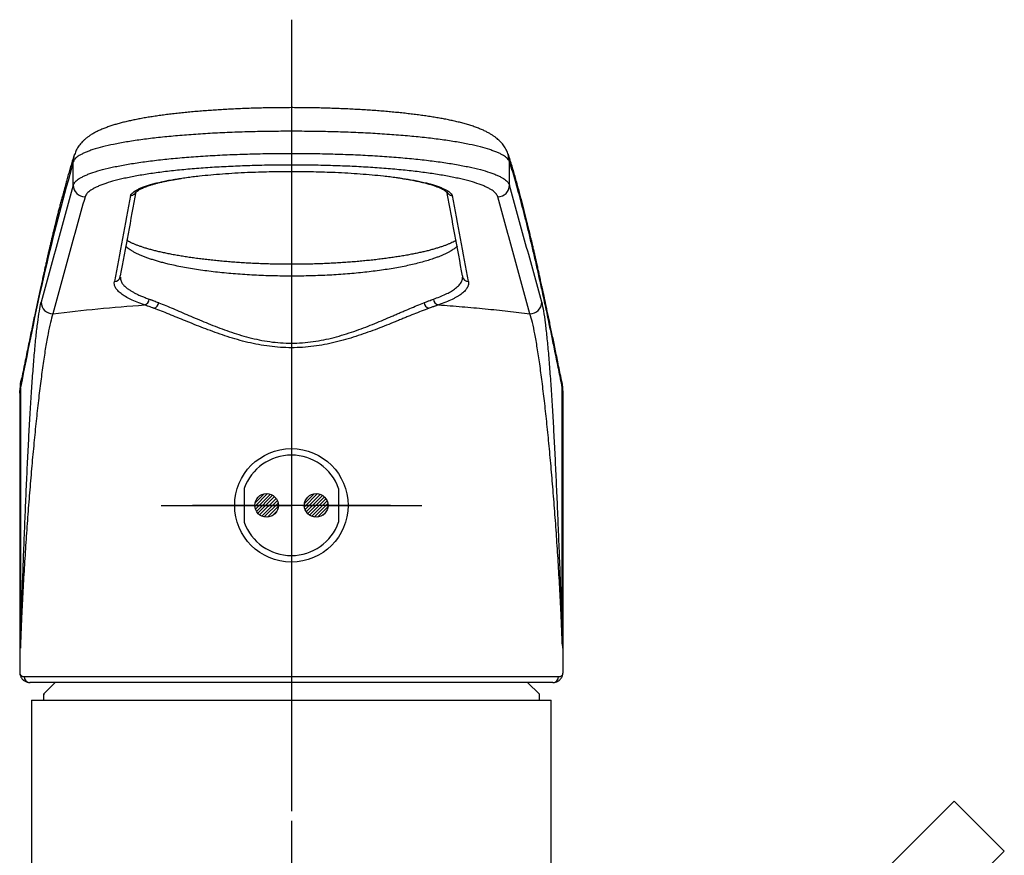
# Model space of a CAD drawing. Units: millimetres. Extents: x 0 to 840, y 0 to 1188.
# Drawn here: x 253 to 336, y 443 to 514 of the extents above; entities that cross this region are included whole.
import ezdxf

# ---------------------------------------------------------------- set-up
doc = ezdxf.new("R2010")
doc.units = ezdxf.units.MM
doc.linetypes.add('DASH_CENTER', pattern=[14, 11, -1, 1, -1])
doc.linetypes.add('PHANTOM', pattern=[13, 10, -1, 0, -1, 0, -1])
doc.layers.add('1', color=7, linetype='Continuous')
pattern_1 = [(45, (0, 0), (-0.28284271, 0), [])]

# ---------------------------------------------------------------- blocks, each defined once
blk = doc.blocks.new('K1700-0B-M1', base_point=(724, 1637.85))
at = {"layer": '1', "color": 4, "linetype": 'PHANTOM'}
blk.add_line((275.871, 459.612), (275.871, 389.112), dxfattribs=at)
at = {"layer": '1', "color": 7, "linetype": 'Continuous'}
for p, q in [((253.871, 456.612), (297.871, 456.612)), ((253.871, 456.612), (253.871, 440.612)), ((297.871, 440.612), (297.871, 456.612))]:
    blk.add_line(p, q, dxfattribs=at)
blk = doc.blocks.new('84-381A-H7', base_point=(2623.22, 3221.868))
at = {"layer": '1', "linetype": 'Continuous'}
h = blk.add_hatch(dxfattribs=at)
h.set_pattern_fill('CUSTOM15', color=2, scale=0.1, angle=45, pattern_type=2)
h.set_pattern_definition(pattern_1)
edge = h.paths.add_edge_path()
edge.add_arc((273.771, 473.112), 1, 0, 360)
h = blk.add_hatch(dxfattribs=at)
h.set_pattern_fill('CUSTOM16', color=2, scale=0.1, angle=45, pattern_type=2)
h.set_pattern_definition(pattern_1)
edge = h.paths.add_edge_path()
edge.add_arc((277.971, 473.112), 1, 0, 360)
at = {"layer": '1', "color": 7, "linetype": 'Continuous'}
for p, q in [((271.871, 474.548), (271.871, 471.676)), ((279.871, 474.548), (279.871, 471.676))]:
    blk.add_line(p, q, dxfattribs=at)
for centre in [(273.771, 473.112), (277.971, 473.112)]:
    blk.add_circle(centre, 1, dxfattribs=at)
for start, end in [(19.74991, 160.25009), (199.74991, 340.25009)]:
    blk.add_arc((275.871, 473.112), 4.25, start, end, dxfattribs=at)
blk = doc.blocks.new('37-379-M11', base_point=(1434, 717))
at = {"layer": '1', "color": 7, "linetype": 'Continuous'}
for p, q in [((255.871, 458.112), (254.871, 457.112)), ((296.871, 457.112), (295.871, 458.112)), ((254.871, 457.112), (254.871, 456.612)), ((296.871, 456.612), (296.871, 457.112))]:
    blk.add_line(p, q, dxfattribs=at)
at = {"layer": '1', "color": 4, "linetype": 'PHANTOM'}
blk.add_line((254.871, 457.112), (254.971, 457.112), dxfattribs=at)
blk = doc.blocks.new('27-25-M1', base_point=(841.185, 1684.577))
at = {"color": 7, "linetype": 'Continuous'}
for p, q in [((257.4, 502.2), (257.514, 502.823)), ((294.343, 502.2), (294.228, 502.824)), ((257.4, 500.223), (257.4, 502.2)), ((294.343, 500.223), (294.343, 502.2)), ((275.457, 501.382), (275.871, 501.386)), ((275.463, 501.375), (275.871, 501.374)), ((275.871, 501.386), (276.274, 501.382)), ((275.871, 501.374), (276.268, 501.375)), ((262.693, 499.538), (262.715, 499.644)), ((289.015, 499.708), (289.075, 499.419)), ((261.375, 492.467), (261.381, 492.546)), ((290.362, 492.546), (290.368, 492.467)), ((252.997, 483.679), (253.051, 483.875)), ((298.745, 483.683), (298.692, 483.875)), ((252.928, 483.04), (252.928, 461.024)), ((252.938, 461.413), (252.938, 483.094)), ((298.805, 461.413), (298.805, 483.094)), ((298.815, 483.04), (298.815, 461.024)), ((252.871, 482.61), (252.871, 459.044)), ((298.871, 459.049), (298.871, 482.61)), ((253.251, 458.612), (298.492, 458.612)), ((253.742, 458.112), (253.727, 458.116)), ((298, 458.112), (253.742, 458.112))]:
    blk.add_line(p, q, dxfattribs=at)
for centre, radius, start, end in [((258.403, 500.24), 1.003, 181.0046, 269.74685), ((293.34, 500.24), 1.003, 270.25315, 358.9954), ((260.89, 492.548), 0.491, 268.92153, 350.46597), ((290.852, 492.548), 0.491, 189.55742, 271.0783), ((255.681, 490.337), 1.001, 181.53556, 269.86261), ((263.308, 490.605), 0.535, 282.83653, 356.38579), ((264.075, 490.335), 0.563, 286.84334, 353.96317), ((287.668, 490.335), 0.563, 186.03683, 253.15666), ((288.435, 490.605), 0.535, 183.61421, 257.16347), ((296.062, 490.337), 1.001, 270.13739, 358.46444), ((253.097, 461.433), 0.161, 187.38391, 191.8903), ((298.646, 461.433), 0.161, 348.1097, 352.61609), ((253.747, 458.608), 0.496, 179.52768, 269.51976), ((297.996, 458.608), 0.496, 270.48024, 0.47232)]:
    blk.add_arc(centre, radius, start, end, dxfattribs=at)
for points, knots in [([(294.224, 502.823), (294.201, 502.884), (294.157, 503.006), (294.079, 503.191), (293.98, 503.371), (293.861, 503.547), (293.734, 503.713), (293.594, 503.873), (293.443, 504.023), (293.275, 504.17), (293.095, 504.31), (292.891, 504.451), (292.668, 504.588), (292.409, 504.73), (292.123, 504.868), (291.797, 505.008), (291.444, 505.142), (291.07, 505.268), (290.683, 505.386), (290.289, 505.494), (289.884, 505.596), (289.474, 505.689), (289.054, 505.777), (288.624, 505.859), (288.18, 505.937), (287.721, 506.012), (287.248, 506.083), (286.762, 506.151), (286.261, 506.215), (285.748, 506.276), (285.222, 506.334), (284.683, 506.388), (284.134, 506.439), (283.575, 506.486), (283.006, 506.531), (282.429, 506.571), (281.844, 506.608), (281.254, 506.642), (280.659, 506.672), (280.06, 506.699), (279.458, 506.722), (278.855, 506.741), (278.25, 506.757), (277.647, 506.769), (277.044, 506.778), (276.445, 506.783), (275.848, 506.784), (275.255, 506.782), (274.665, 506.777), (274.076, 506.769), (273.488, 506.757), (272.897, 506.741), (272.308, 506.723), (271.718, 506.7), (271.131, 506.675), (270.545, 506.645), (269.964, 506.613), (269.386, 506.576), (268.815, 506.536), (268.249, 506.493), (267.692, 506.446), (267.144, 506.396), (266.606, 506.343), (266.078, 506.285), (265.562, 506.225), (265.059, 506.161), (264.57, 506.094), (264.094, 506.023), (263.634, 505.949), (263.188, 505.872), (262.758, 505.79), (262.343, 505.705), (261.945, 505.616), (261.562, 505.522), (261.195, 505.424), (260.838, 505.32), (260.493, 505.209), (260.152, 505.088), (259.821, 504.956), (259.505, 504.815), (259.207, 504.664), (258.946, 504.512), (258.711, 504.356), (258.511, 504.206), (258.327, 504.049), (258.166, 503.892), (258.017, 503.724), (257.884, 503.552), (257.762, 503.371), (257.662, 503.188), (257.584, 503.003), (257.54, 502.883), (257.518, 502.822)], [0, 0, 0, 0, 0.19563, 0.387717, 0.602607, 0.810799, 1.023676, 1.229536, 1.448356, 1.661014, 1.89847, 2.131799, 2.407034, 2.682544, 3.017317, 3.36005, 3.74595, 4.147693, 4.545384, 4.960594, 5.371022, 5.798718, 6.221459, 6.659924, 7.110404, 7.575659, 8.053404, 8.544956, 9.049537, 9.566837, 10.096422, 10.637586, 11.189358, 11.751497, 12.321891, 12.901371, 13.48633, 14.079019, 14.674218, 15.275719, 15.876789, 16.482666, 17.085397, 17.691373, 18.291877, 18.894006, 19.488658, 20.083277, 20.672132, 21.259389, 21.850277, 22.438078, 23.030643, 23.618644, 24.209277, 24.793896, 25.378658, 25.955984, 26.530696, 27.096585, 27.656996, 28.207238, 28.749224, 29.279749, 29.799542, 30.306663, 30.80111, 31.281775, 31.748585, 32.200716, 32.638945, 33.061688, 33.470658, 33.864027, 34.244151, 34.609662, 34.978544, 35.333629, 35.694976, 36.045732, 36.371738, 36.695291, 36.953805, 37.21655, 37.44375, 37.677769, 37.892919, 38.11573, 38.328712, 38.548694, 38.738685, 38.932136, 38.932136, 38.932136, 38.932136]), ([(294.343, 502.2), (294.289, 502.294), (294.164, 502.514), (293.875, 502.706), (293.59, 502.867), (293.32, 502.992), (293.011, 503.115), (292.526, 503.283), (291.829, 503.48), (291.069, 503.651), (290.392, 503.784), (289.834, 503.882), (289.243, 503.976), (288.398, 504.098), (287.277, 504.236), (286.112, 504.354), (285.128, 504.438), (284.355, 504.498), (283.564, 504.552), (282.48, 504.617), (281.091, 504.684), (279.68, 504.731), (278.526, 504.758), (277.646, 504.773), (276.762, 504.782), (275.877, 504.785), (274.991, 504.782), (274.108, 504.773), (273.229, 504.759), (272.074, 504.732), (270.66, 504.684), (269.27, 504.617), (268.187, 504.552), (267.396, 504.499), (266.623, 504.439), (265.637, 504.354), (264.47, 504.237), (263.349, 504.098), (262.505, 503.977), (261.913, 503.883), (261.354, 503.784), (260.676, 503.652), (259.916, 503.48), (259.218, 503.283), (258.733, 503.116), (258.424, 502.992), (258.153, 502.867), (257.868, 502.706), (257.579, 502.514), (257.453, 502.294), (257.4, 502.2)], [0, 0, 0, 0, 0.322855, 0.750474, 1.012346, 1.308888, 1.642077, 2.010802, 2.846593, 3.81371, 4.347154, 4.91469, 5.515187, 6.143312, 7.473194, 8.903249, 9.657011, 10.434672, 11.229349, 12.037247, 13.692332, 15.40043, 16.274039, 17.154961, 18.038698, 18.925753, 19.812571, 20.695565, 21.57527, 22.449847, 24.162518, 25.818201, 26.62504, 27.417802, 28.195577, 28.951664, 30.384403, 31.714357, 32.341433, 32.942, 33.511009, 34.045495, 35.013652, 35.849448, 36.218221, 36.551774, 36.848701, 37.110844, 37.538748, 37.861672, 37.861672, 37.861672, 37.861672]), ([(257.504, 502.847), (257.456, 502.693), (257.359, 502.382), (257.219, 501.922), (257.083, 501.463), (256.954, 501.016), (256.828, 500.572), (256.709, 500.144), (256.593, 499.72), (256.484, 499.314), (256.379, 498.914), (256.28, 498.534), (256.184, 498.162), (256.101, 497.834), (256.026, 497.537), (255.963, 497.282), (255.901, 497.033), (255.843, 496.798), (255.788, 496.57), (255.736, 496.357), (255.687, 496.151), (255.641, 495.96), (255.597, 495.775), (255.553, 495.592), (255.508, 495.403), (255.456, 495.178), (255.396, 494.921), (255.326, 494.62), (255.252, 494.302), (255.173, 493.955), (255.09, 493.591), (255.001, 493.196), (254.909, 492.784), (254.81, 492.341), (254.709, 491.879), (254.601, 491.385), (254.49, 490.872), (254.375, 490.337), (254.259, 489.794), (254.139, 489.231), (254.017, 488.65), (253.889, 488.038), (253.758, 487.408), (253.622, 486.746), (253.482, 486.067), (253.337, 485.355), (253.189, 484.625), (253.088, 484.127), (253.038, 483.878)], [0, 0, 0, 0, 0.484157, 0.975025, 1.442866, 1.920565, 2.370503, 2.827606, 3.254802, 3.68809, 4.089068, 4.494883, 4.866396, 5.241729, 5.511395, 5.782922, 6.031445, 6.281449, 6.507797, 6.735293, 6.938571, 7.142696, 7.325464, 7.508887, 7.708315, 7.908535, 8.202225, 8.497604, 8.837407, 9.179371, 9.566785, 9.956851, 10.393446, 10.833183, 11.320555, 11.811539, 12.351257, 12.895018, 13.4533, 14.015486, 14.62275, 15.234178, 15.891448, 16.552921, 17.260665, 17.97307, 18.732826, 19.495386, 19.495386, 19.495386, 19.495386]), ([(257.4, 500.223), (257.453, 500.321), (257.577, 500.549), (257.867, 500.751), (258.153, 500.918), (258.423, 501.048), (258.733, 501.177), (259.218, 501.351), (259.915, 501.555), (260.676, 501.734), (261.354, 501.871), (261.913, 501.973), (262.505, 502.071), (263.35, 502.198), (264.472, 502.342), (265.639, 502.464), (266.624, 502.553), (267.398, 502.615), (268.191, 502.672), (269.276, 502.74), (270.667, 502.81), (272.08, 502.859), (273.235, 502.888), (274.112, 502.903), (274.99, 502.912), (275.868, 502.915), (276.745, 502.912), (277.622, 502.903), (278.498, 502.888), (279.653, 502.86), (281.068, 502.81), (282.46, 502.74), (283.545, 502.672), (284.337, 502.616), (285.111, 502.554), (286.098, 502.465), (287.267, 502.342), (288.39, 502.198), (289.234, 502.072), (289.827, 501.974), (290.386, 501.871), (291.065, 501.734), (291.826, 501.556), (292.524, 501.351), (293.009, 501.177), (293.319, 501.049), (293.59, 500.919), (293.876, 500.751), (294.166, 500.549), (294.29, 500.321), (294.343, 500.223)], [0, 0, 0, 0, 0.333007, 0.767575, 1.032138, 1.331004, 1.666242, 2.036787, 2.875724, 3.845642, 4.380432, 4.949305, 5.55107, 6.18039, 7.512694, 8.945298, 9.700442, 10.479389, 11.275207, 12.084276, 13.741819, 15.452582, 16.327179, 17.206506, 18.084545, 18.962034, 19.839018, 20.715537, 21.592275, 22.466942, 24.182294, 25.840715, 26.648955, 27.443145, 28.222221, 28.979433, 30.414491, 31.747024, 32.375576, 32.977426, 33.547467, 34.083101, 35.053916, 35.892961, 36.263552, 36.599021, 36.898126, 37.162857, 37.597604, 37.930656, 37.930656, 37.930656, 37.930656]), ([(298.705, 483.878), (298.659, 484.107), (298.566, 484.565), (298.43, 485.235), (298.298, 485.885), (298.172, 486.5), (298.049, 487.097), (297.932, 487.659), (297.819, 488.203), (297.712, 488.714), (297.609, 489.206), (297.511, 489.666), (297.417, 490.108), (297.335, 490.492), (297.261, 490.834), (297.199, 491.125), (297.138, 491.405), (297.081, 491.666), (297.026, 491.918), (296.975, 492.15), (296.925, 492.373), (296.88, 492.579), (296.836, 492.776), (296.792, 492.97), (296.748, 493.169), (296.695, 493.403), (296.635, 493.668), (296.565, 493.976), (296.492, 494.296), (296.412, 494.642), (296.329, 494.999), (296.239, 495.381), (296.147, 495.773), (296.047, 496.188), (295.945, 496.612), (295.835, 497.058), (295.723, 497.511), (295.606, 497.974), (295.489, 498.433), (295.368, 498.9), (295.243, 499.371), (295.113, 499.855), (294.98, 500.34), (294.84, 500.838), (294.698, 501.335), (294.549, 501.839), (294.396, 502.342), (294.291, 502.679), (294.239, 502.847)], [0, 0, 0, 0, 0.701723, 1.401096, 2.048765, 2.692657, 3.285974, 3.876025, 4.416068, 4.953012, 5.440771, 5.925766, 6.362414, 6.796652, 7.104495, 7.411061, 7.68873, 7.965309, 8.213391, 8.460572, 8.679639, 8.89798, 9.092168, 9.285806, 9.495044, 9.703639, 10.006874, 10.308599, 10.651655, 10.992587, 11.373646, 11.751846, 12.16874, 12.581909, 13.032088, 13.477527, 13.958023, 14.432595, 14.910123, 15.381235, 15.879404, 16.369785, 16.884695, 17.39072, 17.919149, 18.435666, 18.969472, 19.495372, 19.495372, 19.495372, 19.495372]), ([(257.4, 502.2), (256.621, 499.34), (254.901, 493.027), (253.632, 486.607), (252.938, 483.094)], [0, 0, 0, 0, 8.887313, 19.625241, 19.625241, 19.625241, 19.625241]), ([(293.345, 499.237), (293.294, 499.335), (293.18, 499.56), (292.904, 499.764), (292.633, 499.932), (292.376, 500.062), (292.084, 500.19), (291.625, 500.364), (290.965, 500.568), (290.245, 500.747), (289.603, 500.884), (289.073, 500.986), (288.513, 501.084), (287.714, 501.21), (286.652, 501.354), (285.546, 501.477), (284.613, 501.565), (283.88, 501.628), (283.131, 501.684), (282.105, 501.752), (280.788, 501.822), (279.449, 501.871), (278.356, 501.899), (277.527, 501.914), (276.698, 501.923), (275.868, 501.926), (275.038, 501.923), (274.207, 501.914), (273.377, 501.899), (272.285, 501.871), (270.948, 501.821), (269.632, 501.751), (268.605, 501.683), (267.855, 501.627), (267.123, 501.565), (266.191, 501.476), (265.087, 501.354), (264.025, 501.21), (263.226, 501.083), (262.666, 500.986), (262.137, 500.883), (261.496, 500.746), (260.776, 500.568), (260.117, 500.364), (259.658, 500.19), (259.366, 500.062), (259.11, 499.932), (258.839, 499.764), (258.563, 499.56), (258.448, 499.335), (258.398, 499.237)], [0, 0, 0, 0, 0.327643, 0.747969, 1.001933, 1.287894, 1.60783, 1.960629, 2.757892, 3.678914, 4.186687, 4.726869, 5.297029, 5.892341, 7.154033, 8.512415, 9.229063, 9.96635, 10.717895, 11.482689, 13.051856, 14.674788, 15.502309, 16.331778, 17.161031, 17.990718, 18.820884, 19.651575, 20.483494, 21.310946, 22.929537, 24.497875, 25.263456, 26.016543, 26.753706, 27.468395, 28.824456, 30.085932, 30.681972, 31.25205, 31.791128, 32.298102, 33.218274, 34.015438, 34.368193, 34.687909, 34.973645, 35.227448, 35.647603, 35.975202, 35.975202, 35.975202, 35.975202]), ([(298.805, 483.094), (298.754, 483.347), (298.652, 483.853), (298.502, 484.594), (298.355, 485.315), (298.215, 486), (298.079, 486.665), (297.949, 487.293), (297.822, 487.902), (297.645, 488.751), (297.413, 489.848), (297.132, 491.154), (296.857, 492.402), (296.634, 493.399), (296.454, 494.183), (296.321, 494.758), (296.188, 495.321), (296.057, 495.869), (295.927, 496.406), (295.799, 496.929), (295.671, 497.44), (295.545, 497.936), (295.419, 498.421), (295.295, 498.892), (295.172, 499.351), (295.051, 499.795), (294.93, 500.229), (294.811, 500.647), (294.693, 501.054), (294.576, 501.446), (294.459, 501.827), (294.382, 502.076), (294.343, 502.2)], [0, 0, 0, 0, 0.77506, 1.548272, 2.267143, 2.982872, 3.644898, 4.303804, 4.909131, 5.511073, 6.90357, 8.273539, 9.518065, 10.738194, 11.338776, 11.932155, 12.506989, 13.074416, 13.623488, 14.165026, 14.688379, 15.20404, 15.70169, 16.191521, 16.663565, 17.127546, 17.573825, 18.0122, 18.433499, 18.84559, 19.23934, 19.627835, 19.627835, 19.627835, 19.627835]), ([(266.467, 500.794), (266.554, 500.807), (266.73, 500.835), (267.082, 500.887), (267.533, 500.946), (268.214, 501.023), (269.052, 501.106), (270.053, 501.189), (271.094, 501.257), (272.105, 501.308), (273.076, 501.346), (273.932, 501.368), (274.727, 501.378), (275.213, 501.381), (275.457, 501.382)], [0, 0, 0, 0, 0.264032, 0.533246, 1.06691, 1.627481, 2.589648, 3.594865, 4.64014, 5.718167, 6.631425, 7.557744, 8.285767, 9.016715, 9.016715, 9.016715, 9.016715]), ([(275.871, 501.386), (275.871, 501.385), (275.871, 501.384), (275.871, 501.382), (275.871, 501.381), (275.871, 501.385), (275.871, 501.387), (275.871, 501.388)], [0, 0, 0, 0, 0.00268601, 0.00452552, 0.00455016, 0.00701492, 0.01072437, 0.01072437, 0.01072437, 0.01072437]), ([(276.274, 501.382), (276.52, 501.381), (277.01, 501.378), (277.809, 501.368), (278.666, 501.346), (279.638, 501.308), (280.649, 501.257), (281.69, 501.189), (282.691, 501.106), (283.529, 501.023), (284.21, 500.946), (284.668, 500.886), (285.032, 500.832), (285.221, 500.803), (285.314, 500.788)], [0, 0, 0, 0, 0.736664, 1.47037, 2.396689, 3.309948, 4.38795, 5.43325, 6.438568, 7.400634, 7.961008, 8.494868, 8.783945, 9.067211, 9.067211, 9.067211, 9.067211]), ([(262.245, 499.351), (262.277, 499.396), (262.344, 499.489), (262.474, 499.623), (262.652, 499.748), (262.872, 499.871), (263.133, 499.992), (263.433, 500.109), (263.771, 500.222), (264.148, 500.332), (264.561, 500.436), (265.009, 500.538), (265.491, 500.636), (265.902, 500.709), (266.232, 500.759), (266.389, 500.782), (266.467, 500.794)], [0, 0, 0, 0, 0.163285, 0.343282, 0.559086, 0.812533, 1.099274, 1.421306, 1.776952, 2.168943, 2.597333, 3.057376, 3.545906, 4.073631, 4.308487, 4.547875, 4.547875, 4.547875, 4.547875]), ([(262.712, 499.604), (262.714, 499.608), (262.72, 499.619), (262.74, 499.643), (262.778, 499.681), (262.837, 499.731), (262.917, 499.788), (263.018, 499.85), (263.139, 499.915), (263.283, 499.984), (263.448, 500.055), (263.636, 500.128), (263.846, 500.201), (264.078, 500.274), (264.33, 500.347), (264.604, 500.419), (264.896, 500.489), (265.207, 500.558), (265.536, 500.625), (265.87, 500.687), (266.205, 500.742), (266.423, 500.777), (266.534, 500.795)], [0, 0, 0, 0, 0.014916, 0.037866, 0.093633, 0.173621, 0.271846, 0.387751, 0.526892, 0.684364, 0.866231, 1.066212, 1.290057, 1.532056, 1.795999, 2.078009, 2.379883, 2.698675, 3.033671, 3.387238, 3.715529, 4.052261, 4.052261, 4.052261, 4.052261]), ([(285.247, 500.789), (285.321, 500.777), (285.467, 500.754), (285.684, 500.718), (285.903, 500.681), (286.124, 500.64), (286.345, 500.597), (286.558, 500.553), (286.764, 500.507), (286.963, 500.461), (287.155, 500.414), (287.338, 500.367), (287.514, 500.318), (287.68, 500.269), (287.839, 500.219), (287.988, 500.169), (288.128, 500.119), (288.259, 500.069), (288.38, 500.019), (288.491, 499.97), (288.591, 499.921), (288.681, 499.874), (288.761, 499.828), (288.83, 499.785), (288.888, 499.744), (288.933, 499.708), (288.967, 499.678), (288.991, 499.654), (289.009, 499.635), (289.02, 499.621), (289.027, 499.613), (289.029, 499.608), (289.03, 499.607)], [0, 0, 0, 0, 0.223047, 0.443632, 0.659298, 0.892195, 1.116729, 1.333714, 1.545387, 1.749845, 1.946732, 2.136814, 2.318837, 2.492759, 2.658714, 2.816339, 2.965467, 3.104998, 3.235856, 3.357918, 3.469152, 3.571278, 3.663796, 3.744041, 3.815138, 3.877493, 3.916978, 3.950836, 3.977672, 3.996048, 4.00514, 4.010085, 4.010085, 4.010085, 4.010085]), ([(285.314, 500.788), (285.386, 500.777), (285.53, 500.756), (285.848, 500.707), (286.254, 500.636), (286.738, 500.537), (287.188, 500.435), (287.603, 500.33), (287.98, 500.22), (288.318, 500.106), (288.616, 499.989), (288.875, 499.868), (289.094, 499.746), (289.271, 499.622), (289.4, 499.488), (289.466, 499.395), (289.498, 499.351)], [0, 0, 0, 0, 0.219531, 0.435147, 0.965564, 1.455913, 1.91768, 2.347611, 2.740732, 3.097118, 3.416701, 3.701338, 3.953, 4.1674, 4.346371, 4.508804, 4.508804, 4.508804, 4.508804]), ([(262.245, 499.351), (262.248, 499.351), (262.255, 499.351), (262.277, 499.352), (262.312, 499.354), (262.37, 499.364), (262.438, 499.386), (262.514, 499.424), (262.582, 499.471), (262.632, 499.524), (262.663, 499.576), (262.677, 499.605), (262.684, 499.619)], [0, 0, 0, 0, 0.0097907, 0.0195819, 0.0665787, 0.1135351, 0.1969711, 0.2807442, 0.364728, 0.4473739, 0.4956392, 0.5442663, 0.5442663, 0.5442663, 0.5442663]), ([(289.057, 499.622), (289.065, 499.607), (289.079, 499.577), (289.11, 499.524), (289.161, 499.472), (289.229, 499.424), (289.304, 499.386), (289.373, 499.364), (289.431, 499.354), (289.466, 499.352), (289.488, 499.351), (289.494, 499.351), (289.498, 499.351)], [0, 0, 0, 0, 0.0502501, 0.1001191, 0.1827732, 0.2667377, 0.3505041, 0.4339486, 0.4809061, 0.5279018, 0.5376929, 0.5474837, 0.5474837, 0.5474837, 0.5474837]), ([(289.831, 495.552), (289.802, 495.534), (289.74, 495.498), (289.619, 495.431), (289.459, 495.353), (289.254, 495.262), (289.029, 495.17), (288.783, 495.077), (288.517, 494.985), (288.23, 494.894), (287.925, 494.804), (287.603, 494.716), (287.264, 494.631), (286.907, 494.547), (286.531, 494.465), (286.133, 494.385), (285.718, 494.307), (285.284, 494.231), (284.834, 494.158), (284.367, 494.088), (283.886, 494.021), (283.39, 493.958), (282.883, 493.898), (282.363, 493.843), (281.833, 493.791), (281.295, 493.743), (280.75, 493.7), (280.199, 493.661), (279.643, 493.627), (279.084, 493.598), (278.523, 493.573), (277.962, 493.553), (277.399, 493.537), (276.84, 493.527), (276.281, 493.521), (275.727, 493.52), (275.176, 493.523), (274.628, 493.531), (274.081, 493.544), (273.533, 493.561), (272.986, 493.582), (272.438, 493.608), (271.893, 493.639), (271.349, 493.674), (270.81, 493.713), (270.274, 493.757), (269.745, 493.805), (269.223, 493.858), (268.709, 493.915), (268.204, 493.976), (267.711, 494.04), (267.229, 494.109), (266.761, 494.181), (266.309, 494.256), (265.872, 494.334), (265.453, 494.416), (265.051, 494.499), (264.669, 494.585), (264.307, 494.673), (263.967, 494.762), (263.648, 494.853), (263.352, 494.944), (263.077, 495.036), (262.822, 495.128), (262.585, 495.221), (262.365, 495.316), (262.167, 495.407), (262.031, 495.477), (261.95, 495.526), (261.924, 495.541), (261.912, 495.549)], [0, 0, 0, 0, 0.104067, 0.213636, 0.415196, 0.639289, 0.884205, 1.145791, 1.428428, 1.729084, 2.047125, 2.38197, 2.730895, 3.09492, 3.48341, 3.886156, 4.311236, 4.749666, 5.208015, 5.678689, 6.166388, 6.665292, 7.177907, 7.700504, 8.233038, 8.774225, 9.320956, 9.874898, 10.430781, 10.992347, 11.55259, 12.116905, 12.677123, 13.239734, 13.79607, 14.353051, 14.901588, 15.44908, 15.997441, 16.543177, 17.093584, 17.639805, 18.188645, 18.731764, 19.274981, 19.810971, 20.344094, 20.868508, 21.386758, 21.894845, 22.393288, 22.880143, 23.353217, 23.813356, 24.256404, 24.685206, 25.093994, 25.487349, 25.858291, 26.212441, 26.541939, 26.854186, 27.141501, 27.411084, 27.66698, 27.906551, 28.127779, 28.321186, 28.366673, 28.410662, 28.410662, 28.410662, 28.410662]), ([(289.918, 495.059), (289.915, 495.055), (289.909, 495.048), (289.874, 495.008), (289.801, 494.94), (289.681, 494.85), (289.545, 494.762), (289.381, 494.663), (289.188, 494.555), (288.965, 494.439), (288.727, 494.325), (288.471, 494.216), (288.199, 494.11), (287.857, 493.987), (287.438, 493.851), (286.938, 493.705), (286.403, 493.566), (285.84, 493.435), (285.248, 493.313), (284.629, 493.198), (283.983, 493.091), (283.313, 492.993), (282.619, 492.903), (281.907, 492.822), (281.176, 492.75), (280.428, 492.688), (279.666, 492.635), (278.892, 492.592), (278.109, 492.559), (277.317, 492.535), (276.517, 492.522), (275.712, 492.519), (274.907, 492.527), (274.105, 492.544), (273.309, 492.571), (272.517, 492.609), (271.73, 492.658), (270.951, 492.717), (270.187, 492.786), (269.443, 492.865), (268.72, 492.953), (268.016, 493.052), (267.334, 493.16), (266.675, 493.278), (266.047, 493.405), (265.513, 493.526), (265.068, 493.636), (264.707, 493.734), (264.362, 493.834), (264.032, 493.938), (263.72, 494.045), (263.425, 494.156), (263.15, 494.269), (262.892, 494.384), (262.652, 494.501), (262.43, 494.619), (262.23, 494.738), (262.065, 494.854), (261.935, 494.967), (261.863, 495.039), (261.828, 495.074)], [0, 0, 0, 0, 0.014182, 0.02848, 0.162001, 0.312081, 0.475601, 0.648489, 0.887323, 1.137785, 1.403087, 1.67923, 1.971745, 2.279537, 2.769482, 3.291375, 3.843262, 4.425943, 5.027732, 5.656478, 6.312309, 6.991648, 7.690597, 8.409628, 9.143658, 9.893529, 10.659244, 11.43625, 12.21983, 13.010193, 13.813204, 14.618225, 15.425344, 16.229507, 17.025709, 17.813986, 18.608501, 19.389748, 20.158055, 20.908558, 21.636659, 22.342359, 23.039103, 23.708315, 24.350707, 24.962369, 25.351049, 25.725001, 26.083776, 26.430737, 26.761301, 27.075066, 27.372906, 27.654846, 27.922246, 28.174556, 28.408685, 28.620241, 28.777024, 28.925653, 28.925653, 28.925653, 28.925653]), ([(263.426, 490.084), (263.218, 490.157), (262.825, 490.295), (262.287, 490.53), (261.832, 490.77), (261.51, 490.983), (261.299, 491.158), (261.17, 491.285), (261.063, 491.413), (260.956, 491.577), (260.866, 491.793), (260.876, 491.971), (260.881, 492.057)], [0, 0, 0, 0, 0.662704, 1.248245, 1.760875, 2.204309, 2.401603, 2.582561, 2.747836, 2.899604, 3.172433, 3.428299, 3.428299, 3.428299, 3.428299]), ([(261.375, 492.427), (261.374, 492.43), (261.373, 492.435), (261.373, 492.444), (261.375, 492.454), (261.378, 492.462), (261.379, 492.466)], [0, 0, 0, 0, 0.00752209, 0.0151946, 0.02682076, 0.03943815, 0.03943815, 0.03943815, 0.03943815]), ([(261.399, 492.428), (261.401, 492.371), (261.405, 492.256), (261.45, 492.052), (261.594, 491.833), (261.785, 491.643), (261.982, 491.481), (262.17, 491.347), (262.384, 491.214), (262.624, 491.082), (262.89, 490.95), (263.185, 490.82), (263.506, 490.695), (263.728, 490.613), (263.841, 490.571)], [0, 0, 0, 0, 0.170625, 0.345683, 0.61789, 0.941219, 1.153125, 1.382854, 1.634567, 1.906428, 2.204525, 2.525903, 2.87412, 3.236237, 3.236237, 3.236237, 3.236237]), ([(287.902, 490.571), (288.078, 490.639), (288.42, 490.769), (288.905, 490.97), (289.327, 491.188), (289.638, 491.388), (289.859, 491.559), (290.009, 491.695), (290.133, 491.833), (290.234, 491.973), (290.312, 492.113), (290.353, 492.239), (290.36, 492.344), (290.359, 492.4), (290.358, 492.428)], [0, 0, 0, 0, 0.56708, 1.097852, 1.573903, 1.988006, 2.207984, 2.409541, 2.594479, 2.764635, 2.925784, 3.073932, 3.157879, 3.241478, 3.241478, 3.241478, 3.241478]), ([(290.862, 492.057), (290.867, 491.971), (290.877, 491.793), (290.766, 491.527), (290.572, 491.271), (290.345, 491.07), (290.123, 490.91), (289.927, 490.786), (289.71, 490.664), (289.382, 490.498), (288.918, 490.296), (288.525, 490.157), (288.316, 490.084)], [0, 0, 0, 0, 0.255571, 0.527379, 0.841651, 1.216384, 1.430321, 1.661906, 1.910623, 2.177022, 2.764371, 3.427779, 3.427779, 3.427779, 3.427779]), ([(290.365, 492.466), (290.366, 492.462), (290.369, 492.454), (290.371, 492.443), (290.37, 492.433), (290.369, 492.428), (290.368, 492.425)], [0, 0, 0, 0, 0.01278012, 0.0248095, 0.03333923, 0.04192555, 0.04192555, 0.04192555, 0.04192555]), ([(252.938, 461.413), (252.939, 461.465), (252.942, 461.569), (252.946, 461.724), (252.951, 461.876), (252.957, 462.075), (252.965, 462.322), (252.978, 462.715), (252.995, 463.202), (253.022, 463.977), (253.056, 464.94), (253.111, 466.47), (253.181, 468.363), (253.268, 470.608), (253.358, 472.811), (253.437, 474.617), (253.503, 476.035), (253.552, 477.072), (253.603, 478.089), (253.672, 479.397), (253.76, 480.966), (253.873, 482.764), (253.991, 484.44), (254.097, 485.753), (254.186, 486.728), (254.252, 487.394), (254.32, 488.01), (254.408, 488.73), (254.51, 489.494), (254.628, 490.063), (254.68, 490.31)], [0, 0, 0, 0, 0.158418, 0.312386, 0.46398, 0.613967, 0.911094, 1.205756, 1.791303, 2.373551, 3.532142, 4.683751, 6.965967, 9.214673, 11.422543, 13.581158, 14.639322, 15.679383, 16.69757, 17.692537, 19.607543, 21.413295, 23.098092, 24.648033, 25.36476, 26.034718, 26.655293, 27.22545, 28.208341, 28.967425, 28.967425, 28.967425, 28.967425]), ([(263.841, 490.571), (264.018, 490.508), (264.385, 490.376), (264.951, 490.151), (265.555, 489.902), (266.422, 489.533), (267.575, 489.029), (269.04, 488.412), (270.61, 487.811), (271.996, 487.384), (273.155, 487.116), (274.051, 486.962), (274.96, 486.867), (275.877, 486.834), (276.797, 486.868), (277.71, 486.965), (278.605, 487.119), (279.481, 487.323), (280.335, 487.566), (281.163, 487.838), (281.965, 488.13), (282.738, 488.434), (283.485, 488.742), (284.093, 489.001), (284.567, 489.205), (284.913, 489.354), (285.25, 489.5), (285.88, 489.771), (286.756, 490.147), (287.537, 490.436), (287.902, 490.571)], [0, 0, 0, 0, 0.562435, 1.171938, 1.826812, 2.520063, 4.000512, 5.600984, 7.290082, 9.041827, 9.945085, 10.857246, 11.768927, 12.68422, 13.607687, 14.528443, 15.43549, 16.332804, 17.222766, 18.097732, 18.949883, 19.780335, 20.58932, 21.376257, 21.76113, 22.138245, 22.505742, 22.863587, 24.196661, 25.362826, 25.362826, 25.362826, 25.362826]), ([(263.841, 490.571), (263.97, 490.526), (264.236, 490.431), (264.499, 490.329), (264.635, 490.276)], [0, 0, 0, 0, 0.4098487, 0.84654, 0.84654, 0.84654, 0.84654]), ([(287.108, 490.276), (287.244, 490.329), (287.507, 490.431), (287.773, 490.526), (287.902, 490.571)], [0, 0, 0, 0, 0.4366913, 0.84654, 0.84654, 0.84654, 0.84654]), ([(297.063, 490.31), (297.115, 490.061), (297.234, 489.488), (297.337, 488.715), (297.426, 487.987), (297.494, 487.362), (297.56, 486.691), (297.649, 485.717), (297.754, 484.41), (297.871, 482.743), (297.983, 480.954), (298.09, 479.055), (298.192, 477.057), (298.29, 474.973), (298.384, 472.82), (298.475, 470.615), (298.562, 468.368), (298.632, 466.473), (298.687, 464.942), (298.721, 463.978), (298.748, 463.202), (298.765, 462.715), (298.778, 462.323), (298.786, 462.075), (298.792, 461.876), (298.797, 461.724), (298.801, 461.569), (298.804, 461.465), (298.805, 461.413)], [0, 0, 0, 0, 0.7637, 1.757019, 2.335146, 2.965541, 3.64204, 4.358081, 5.899827, 7.575631, 9.372079, 11.277785, 13.281889, 15.374112, 17.535335, 19.746148, 21.997087, 24.281207, 25.433659, 26.593016, 27.175613, 27.76147, 28.056265, 28.353496, 28.503517, 28.655126, 28.809079, 28.96742, 28.96742, 28.96742, 28.96742]), ([(255.678, 489.336), (255.606, 489.093), (255.442, 488.537), (255.291, 487.783), (255.159, 487.076), (255.057, 486.472), (254.955, 485.82), (254.815, 484.868), (254.645, 483.588), (254.448, 481.958), (254.257, 480.213), (254.07, 478.366), (253.89, 476.429), (253.717, 474.418), (253.555, 472.347), (253.404, 470.228), (253.265, 468.071), (253.161, 466.252), (253.085, 464.784), (253.04, 463.859), (253.007, 463.116), (252.987, 462.649), (252.971, 462.273), (252.962, 462.036), (252.954, 461.844), (252.949, 461.699), (252.944, 461.551), (252.941, 461.451), (252.94, 461.4)], [0, 0, 0, 0, 0.760835, 1.73877, 2.303858, 2.917459, 3.57844, 4.28355, 5.803387, 7.45052, 9.210402, 11.070624, 13.020042, 15.044239, 17.126106, 19.253311, 21.417045, 23.61081, 24.716873, 25.828914, 26.387554, 26.949256, 27.231892, 27.516877, 27.66073, 27.806119, 27.953777, 28.105682, 28.105682, 28.105682, 28.105682]), ([(255.678, 489.336), (256.942, 489.484), (259.52, 489.787), (262.107, 489.984), (263.426, 490.084)], [0, 0, 0, 0, 3.816996, 7.784778, 7.784778, 7.784778, 7.784778]), ([(288.316, 490.084), (287.939, 489.95), (287.128, 489.664), (286.218, 489.294), (285.562, 489.027), (285.211, 488.884), (284.851, 488.737), (284.358, 488.536), (283.726, 488.283), (282.949, 487.982), (282.146, 487.687), (281.316, 487.405), (280.458, 487.143), (279.577, 486.911), (278.675, 486.717), (277.755, 486.571), (276.82, 486.48), (275.878, 486.448), (274.939, 486.479), (274.008, 486.568), (273.087, 486.714), (271.893, 486.968), (270.461, 487.379), (268.831, 487.961), (267.307, 488.564), (266.107, 489.059), (265.205, 489.423), (264.578, 489.669), (263.99, 489.891), (263.609, 490.021), (263.426, 490.084)], [0, 0, 0, 0, 1.20197, 2.57755, 2.946955, 3.326367, 3.715627, 4.112639, 4.923893, 5.757453, 6.612656, 7.489625, 8.388985, 9.302602, 10.223126, 11.152965, 12.095452, 13.040378, 13.97785, 14.911921, 15.846451, 16.772829, 18.573056, 20.311492, 21.961695, 23.489757, 24.205266, 24.881165, 25.509883, 26.089455, 26.089455, 26.089455, 26.089455]), ([(264.238, 489.796), (264.099, 489.848), (263.83, 489.947), (263.558, 490.039), (263.426, 490.084)], [0, 0, 0, 0, 0.44407, 0.8607866, 0.8607866, 0.8607866, 0.8607866]), ([(288.316, 490.084), (288.185, 490.039), (287.913, 489.947), (287.644, 489.848), (287.505, 489.796)], [0, 0, 0, 0, 0.4167166, 0.8607866, 0.8607866, 0.8607866, 0.8607866]), ([(288.316, 490.084), (288.652, 490.06), (289.319, 490.012), (290.315, 489.932), (291.301, 489.847), (292.593, 489.726), (294.181, 489.564), (295.441, 489.411), (296.064, 489.336)], [0, 0, 0, 0, 1.008212, 2.008409, 2.997849, 3.976494, 5.901816, 7.784978, 7.784978, 7.784978, 7.784978]), ([(298.803, 461.4), (298.802, 461.451), (298.799, 461.551), (298.794, 461.7), (298.788, 461.845), (298.781, 462.037), (298.772, 462.274), (298.756, 462.65), (298.736, 463.116), (298.703, 463.859), (298.658, 464.781), (298.582, 466.247), (298.479, 468.062), (298.34, 470.215), (298.189, 472.332), (298.027, 474.401), (297.855, 476.409), (297.675, 478.34), (297.49, 480.181), (297.299, 481.92), (297.104, 483.545), (296.934, 484.821), (296.795, 485.773), (296.692, 486.431), (296.589, 487.045), (296.456, 487.764), (296.303, 488.528), (296.137, 489.091), (296.064, 489.336)], [0, 0, 0, 0, 0.152551, 0.300535, 0.446099, 0.590025, 0.874984, 1.157444, 1.718571, 2.276441, 3.386597, 4.490385, 6.679539, 8.839521, 10.963922, 13.044884, 15.065926, 17.008906, 18.863105, 20.616964, 22.25833, 23.773074, 24.478212, 25.145483, 25.770157, 26.346408, 27.339322, 28.105676, 28.105676, 28.105676, 28.105676]), ([(253.008, 483.758), (252.987, 483.658), (252.944, 483.458), (252.897, 483.163), (252.879, 482.871), (252.876, 482.681), (252.875, 482.585)], [0, 0, 0, 0, 0.306749, 0.613171, 0.897446, 1.18318, 1.18318, 1.18318, 1.18318]), ([(252.928, 483.04), (252.929, 483.128), (252.93, 483.303), (252.953, 483.514), (252.994, 483.671), (253.016, 483.742), (253.026, 483.777)], [0, 0, 0, 0, 0.2635707, 0.524405, 0.6355229, 0.7470812, 0.7470812, 0.7470812, 0.7470812]), ([(252.938, 483.094), (252.937, 483.182), (252.936, 483.356), (252.959, 483.542), (252.987, 483.647), (252.993, 483.668), (252.997, 483.679)], [0, 0, 0, 0, 0.2636063, 0.523915, 0.5570126, 0.5901615, 0.5901615, 0.5901615, 0.5901615]), ([(298.815, 483.04), (298.814, 483.128), (298.813, 483.303), (298.79, 483.515), (298.749, 483.672), (298.727, 483.744), (298.716, 483.779)], [0, 0, 0, 0, 0.2635641, 0.5244006, 0.6367276, 0.749503, 0.749503, 0.749503, 0.749503]), ([(298.868, 482.585), (298.867, 482.681), (298.864, 482.871), (298.846, 483.163), (298.799, 483.458), (298.756, 483.658), (298.735, 483.758)], [0, 0, 0, 0, 0.285734, 0.570008, 0.876431, 1.18318, 1.18318, 1.18318, 1.18318]), ([(298.805, 483.094), (298.806, 483.182), (298.807, 483.356), (298.784, 483.543), (298.755, 483.649), (298.748, 483.672), (298.745, 483.683)], [0, 0, 0, 0, 0.2635877, 0.5239003, 0.5590317, 0.5942204, 0.5942204, 0.5942204, 0.5942204]), ([(252.877, 482.61), (252.876, 482.634), (252.875, 482.681), (252.876, 482.778), (252.892, 482.899), (252.916, 482.994), (252.928, 483.04)], [0, 0, 0, 0, 0.0711695, 0.1406543, 0.2908756, 0.4348, 0.4348, 0.4348, 0.4348]), ([(252.928, 483.04), (252.93, 483.049), (252.933, 483.067), (252.936, 483.085), (252.938, 483.094)], [0, 0, 0, 0, 0.02730043, 0.05448109, 0.05448109, 0.05448109, 0.05448109]), ([(298.815, 483.04), (298.813, 483.049), (298.81, 483.067), (298.807, 483.085), (298.805, 483.094)], [0, 0, 0, 0, 0.02730043, 0.05448109, 0.05448109, 0.05448109, 0.05448109]), ([(298.866, 482.61), (298.866, 482.634), (298.868, 482.681), (298.867, 482.778), (298.85, 482.899), (298.826, 482.994), (298.815, 483.04)], [0, 0, 0, 0, 0.0711695, 0.1406543, 0.2908756, 0.4348, 0.4348, 0.4348, 0.4348]), ([(252.938, 461.413), (252.936, 461.352), (252.934, 461.232), (252.93, 461.107), (252.929, 461.038), (252.928, 461.029), (252.928, 461.024)], [0, 0, 0, 0, 0.1804204, 0.3608655, 0.3748096, 0.3887538, 0.3887538, 0.3887538, 0.3887538]), ([(252.94, 461.4), (252.938, 461.342), (252.935, 461.225), (252.931, 461.104), (252.929, 461.037), (252.928, 461.028), (252.928, 461.024)], [0, 0, 0, 0, 0.1748998, 0.3498283, 0.363087, 0.3763457, 0.3763457, 0.3763457, 0.3763457]), ([(298.803, 461.4), (298.805, 461.342), (298.808, 461.225), (298.812, 461.104), (298.814, 461.037), (298.815, 461.028), (298.815, 461.024)], [0, 0, 0, 0, 0.1748998, 0.3498283, 0.363087, 0.3763457, 0.3763457, 0.3763457, 0.3763457]), ([(298.805, 461.413), (298.807, 461.352), (298.809, 461.232), (298.812, 461.107), (298.814, 461.038), (298.815, 461.029), (298.815, 461.024)], [0, 0, 0, 0, 0.1804204, 0.3608655, 0.3748096, 0.3887538, 0.3887538, 0.3887538, 0.3887538]), ([(252.875, 459.059), (252.875, 459.057), (252.874, 459.052), (252.874, 459.043), (252.873, 459.034), (252.87, 459.004), (252.868, 458.958), (252.876, 458.897), (252.892, 458.846), (252.916, 458.795), (252.945, 458.744), (252.986, 458.694), (253.039, 458.656), (253.104, 458.633), (253.176, 458.621), (253.225, 458.615), (253.251, 458.612)], [0, 0, 0, 0, 0.0076455, 0.0153117, 0.0255861, 0.0357681, 0.1054904, 0.1647251, 0.2173738, 0.2665071, 0.3320878, 0.3951677, 0.4580239, 0.5255832, 0.5988119, 0.6755406, 0.6755406, 0.6755406, 0.6755406]), ([(252.879, 459.06), (252.878, 459.038), (252.876, 458.993), (252.876, 458.906), (252.89, 458.798), (252.926, 458.677), (252.975, 458.561), (253.04, 458.455), (253.121, 458.359), (253.218, 458.277), (253.327, 458.213), (253.444, 458.166), (253.561, 458.133), (253.648, 458.123), (253.702, 458.125), (253.717, 458.126), (253.724, 458.127)], [0, 0, 0, 0, 0.067587, 0.135355, 0.26108, 0.391495, 0.513054, 0.638275, 0.762964, 0.887951, 1.016309, 1.141605, 1.264397, 1.380409, 1.402914, 1.425313, 1.425313, 1.425313, 1.425313]), ([(298.015, 458.121), (298.017, 458.121), (298.022, 458.121), (298.053, 458.118), (298.11, 458.119), (298.192, 458.133), (298.273, 458.156), (298.351, 458.183), (298.426, 458.217), (298.5, 458.259), (298.571, 458.312), (298.637, 458.375), (298.695, 458.444), (298.743, 458.516), (298.781, 458.59), (298.818, 458.679), (298.849, 458.783), (298.865, 458.891), (298.868, 458.987), (298.866, 459.042), (298.865, 459.07)], [0, 0, 0, 0, 0.007149, 0.014307, 0.094123, 0.177363, 0.263757, 0.344286, 0.426121, 0.509271, 0.600074, 0.691624, 0.782485, 0.867858, 0.951504, 1.033304, 1.156719, 1.275903, 1.359432, 1.442604, 1.442604, 1.442604, 1.442604]), ([(298.492, 458.612), (298.527, 458.616), (298.594, 458.623), (298.689, 458.645), (298.765, 458.699), (298.819, 458.774), (298.864, 458.868), (298.872, 458.953), (298.868, 459.015), (298.866, 459.038), (298.865, 459.049)], [0, 0, 0, 0, 0.1053759, 0.2016425, 0.2895767, 0.3784929, 0.4763905, 0.5964097, 0.6297883, 0.6644781, 0.6644781, 0.6644781, 0.6644781])]:
    blk.add_open_spline(points, degree=3, knots=knots, dxfattribs=at)
for points in [[(257.4, 500.223), (256.946, 498.571), (256.04, 495.267), (255.133, 491.962), (254.68, 490.31)], [(297.063, 490.31), (296.61, 491.962), (295.703, 495.267), (294.797, 498.571), (294.343, 500.223)], [(262.245, 499.351), (262.018, 498.136), (261.563, 495.704), (261.109, 493.273), (260.881, 492.057)], [(262.703, 499.645), (262.483, 498.462), (262.042, 496.095), (261.601, 493.729), (261.381, 492.546)], [(290.362, 492.546), (290.146, 493.709), (289.714, 496.035), (289.281, 498.361), (289.065, 499.524)], [(290.862, 492.057), (290.634, 493.273), (290.18, 495.704), (289.725, 498.136), (289.498, 499.351)], [(258.398, 499.237), (257.945, 497.587), (257.038, 494.287), (256.132, 490.986), (255.678, 489.336)], [(296.064, 489.336), (295.611, 490.986), (294.705, 494.287), (293.798, 497.587), (293.345, 499.237)]]:
    blk.add_open_spline(points, degree=3, dxfattribs=at)
at = {"layer": '1', "color": 4, "linetype": 'PHANTOM'}
for p, q in [((275.871, 508.284), (275.871, 506.61)), ((275.871, 505.92), (275.871, 449.922)), ((277.491, 473.112), (267.471, 473.112)), ((280.671, 473.112), (278.491, 473.112)), ((284.272, 473.112), (280.671, 473.112))]:
    blk.add_line(p, q, dxfattribs=at)
at = {"layer": '1', "color": 2, "linetype": 'DASH_CENTER'}
for p, q in [((277.871, 473.112), (277.491, 473.112)), ((278.491, 473.112), (277.871, 473.112))]:
    blk.add_line(p, q, dxfattribs=at)
at = {"layer": '1', "color": 7, "linetype": 'Continuous'}
blk.add_circle((275.871, 473.112), 4.8, dxfattribs=at)
blk = doc.blocks.new('34-6K__12', base_point=(-143.104, 952.416))
at = {"layer": '1', "color": 7, "linetype": 'Continuous'}
for p, q in [((314.516, 430.612), (331.982, 448.078)), ((331.982, 448.078), (336.225, 443.836)), ((336.225, 443.836), (323.001, 430.612))]:
    blk.add_line(p, q, dxfattribs=at)
blk = doc.blocks.new('U34-6AXK__13', base_point=(194.633, 603.202))
at = {"layer": '1'}
blk.add_blockref('34-6K__12', (-143.104, 952.416), dxfattribs=at)
blk = doc.blocks.new('U3-63AF-50__16', base_point=(-459.72, 772.348))
blk.add_blockref('U34-6AXK__13', (194.633, 603.202))

msp = doc.modelspace()

# ---------------------------------------------------------------- linework, layer by layer
at = {"layer": '1', "color": 2, "linetype": 'DASH_CENTER'}
for p, q in [((275.871, 514.232), (275.871, 313.232)), ((264.843, 473.112), (286.9, 473.112))]:
    msp.add_line(p, q, dxfattribs=at)

# ---------------------------------------------------------------- block references
msp.add_blockref('U3-63AF-50__16', (-459.72, 772.348))
at = {"layer": '1'}
for name, p in [('27-25-M1', (841.185, 1684.577)), ('K1700-0B-M1', (724, 1637.85)), ('84-381A-H7', (2623.22, 3221.868)), ('37-379-M11', (1434, 717))]:
    msp.add_blockref(name, p, dxfattribs=at)

doc.saveas('drawing.dxf')
